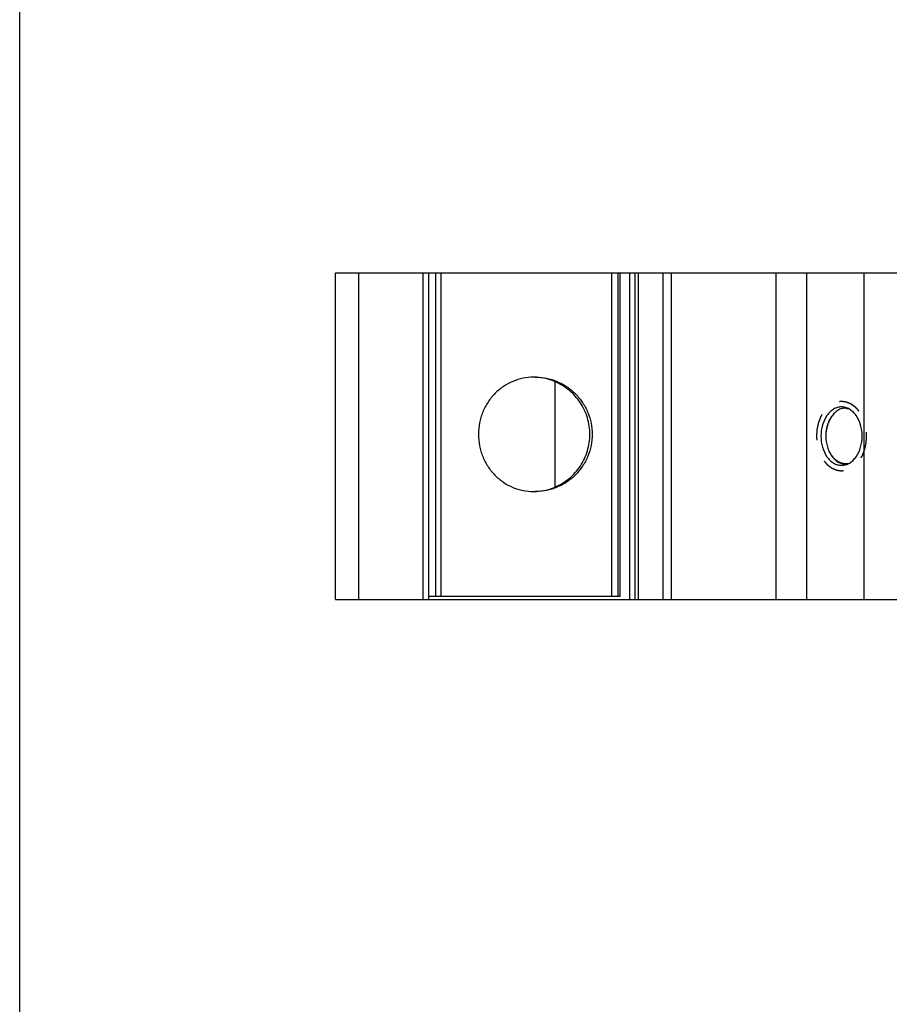
# Model space of a CAD drawing. Units: millimetres. Extents: x 2 to 214, y 2 to 299.
# Drawn here: x 2 to 76, y 86 to 171 of the extents above; entities that cross this region are included whole.
import ezdxf

# ---------------------------------------------------------------- set-up
doc = ezdxf.new("R2010")
doc.units = ezdxf.units.MM
doc.header["$LTSCALE"] = 19.36
doc.linetypes.add('HIDDEN', pattern=[0.2, 0.1, -0.1])
doc.layers.get('0').update_dxf_attribs({"linetype": 'CONTINUOUS'})
doc.layers.add('DEFAULT_2', color=8, linetype='HIDDEN')

msp = doc.modelspace()

# ---------------------------------------------------------------- linework, layer by layer
msp.add_line((1.711, 1.975), (1.711, 298.975))
at = {"color": 7, "linetype": 'Continuous'}
for p, q in [((28.795, 121.025), (28.795, 149.025)), ((28.795, 149.025), (86.131, 149.025)), ((30.795, 121.025), (30.795, 149.025)), ((36.795, 121.025), (36.795, 149.025)), ((37.367, 149.025), (37.367, 121.325)), ((37.378, 149.025), (37.378, 121.325)), ((53.211, 121.325), (53.211, 149.025)), ((53.995, 149.025), (53.995, 121.025)), ((54.783, 121.025), (54.783, 149.025)), ((74.109, 121.025), (74.109, 149.025)), ((47.612, 130.659), (47.612, 139.692)), ((72.535, 137.425), (72.533, 137.425)), ((72.533, 132.625), (72.535, 132.625)), ((28.795, 121.025), (84.334, 121.025)), ((36.795, 121.325), (53.211, 121.325))]:
    msp.add_line(p, q, dxfattribs=at)
at = {"color": 9, "linetype": 'Continuous'}
for p, q in [((36.295, 121.025), (36.295, 149.025)), ((37.829, 149.025), (37.829, 121.325)), ((52.487, 121.325), (52.487, 149.025)), ((53.034, 121.325), (53.034, 149.025)), ((54.495, 121.025), (54.495, 149.025)), ((56.897, 121.025), (56.897, 149.025)), ((57.589, 121.025), (57.589, 149.025)), ((66.571, 121.025), (66.571, 149.025)), ((69.214, 121.025), (69.214, 149.025))]:
    msp.add_line(p, q, dxfattribs=at)
at = {"color": 7, "linetype": 'Continuous'}
for centre, radius, start, end in [((45.775, 135.48), 4.595, 66.43035, 89.97896), ((72.534, 136.22), 1.206, 82.54624, 89.94712), ((72.534, 133.831), 1.206, 270.05288, 277.45376), ((45.775, 134.871), 4.595, 270.02104, 293.56965)]:
    msp.add_arc(centre, radius, start, end, dxfattribs=at)
for points, knots in [([(45.777, 140.075), (45.473, 140.075), (44.863, 140.014), (43.982, 139.743), (43.302, 139.373), (42.805, 138.999), (42.341, 138.573), (41.838, 137.95), (41.462, 137.237), (41.247, 136.627), (41.091, 135.993), (41.043, 135.502), (41.043, 135.175)], [0, 0, 0, 0, 0.120419, 0.241492, 0.363794, 0.42562, 0.487894, 0.613684, 0.741229, 0.805631, 0.870306, 1, 1, 1, 1]), ([(45.919, 140.075), (46.238, 140.075), (46.877, 140.012), (47.797, 139.731), (48.646, 139.276), (49.389, 138.662), (50, 137.915), (50.453, 137.062), (50.732, 136.138), (50.795, 135.496), (50.795, 135.175)], [0, 0, 0, 0, 0.1247, 0.249445, 0.374275, 0.499216, 0.624276, 0.749446, 0.874697, 1, 1, 1, 1]), ([(50.598, 135.175), (50.598, 135.415), (50.563, 135.894), (50.406, 136.596), (50.15, 137.269), (49.798, 137.896), (49.359, 138.465), (48.842, 138.964), (48.258, 139.381), (47.832, 139.599), (47.612, 139.692)], [0, 0, 0, 0, 0.125211, 0.250391, 0.375526, 0.50059, 0.625573, 0.750468, 0.875271, 1, 1, 1, 1]), ([(72.18, 137.525), (72.064, 137.525), (71.827, 137.492), (71.49, 137.344), (71.182, 137.108), (70.815, 136.676), (70.497, 135.972), (70.413, 135.347), (70.413, 135.025)], [0, 0, 0, 0, 0.103456, 0.21067, 0.324499, 0.446431, 0.712943, 1, 1, 1, 1]), ([(73.948, 135.025), (73.948, 135.347), (73.864, 135.972), (73.546, 136.676), (73.179, 137.108), (72.871, 137.344), (72.534, 137.492), (72.296, 137.525), (72.18, 137.525)], [0, 0, 0, 0, 0.287057, 0.553569, 0.675501, 0.78933, 0.896544, 1, 1, 1, 1]), ([(72.533, 137.425), (72.477, 137.425), (72.366, 137.417), (72.2, 137.382), (72.038, 137.325), (71.825, 137.216), (71.575, 137.024), (71.318, 136.722), (71.109, 136.356), (70.899, 135.795), (70.837, 135.334), (70.837, 135.025)], [0, 0, 0, 0, 0.051533, 0.103558, 0.15653, 0.210849, 0.32453, 0.446303, 0.576265, 0.71336, 1, 1, 1, 1]), ([(41.043, 135.175), (41.043, 134.849), (41.091, 134.357), (41.247, 133.724), (41.462, 133.113), (41.838, 132.4), (42.341, 131.778), (42.805, 131.351), (43.302, 130.977), (43.982, 130.608), (44.863, 130.336), (45.473, 130.275), (45.777, 130.275)], [0, 0, 0, 0, 0.129694, 0.194369, 0.258771, 0.386316, 0.512106, 0.57438, 0.636206, 0.758508, 0.879581, 1, 1, 1, 1]), ([(50.795, 135.175), (50.795, 134.855), (50.732, 134.213), (50.453, 133.288), (50, 132.436), (49.389, 131.689), (48.646, 131.075), (47.797, 130.619), (46.877, 130.339), (46.238, 130.275), (45.919, 130.275)], [0, 0, 0, 0, 0.125303, 0.250554, 0.375724, 0.500784, 0.625725, 0.750555, 0.8753, 1, 1, 1, 1]), ([(47.612, 130.659), (47.832, 130.751), (48.258, 130.97), (48.842, 131.387), (49.359, 131.886), (49.798, 132.455), (50.15, 133.082), (50.406, 133.754), (50.563, 134.457), (50.598, 134.936), (50.598, 135.175)], [0, 0, 0, 0, 0.124729, 0.249532, 0.374427, 0.49941, 0.624474, 0.749609, 0.874789, 1, 1, 1, 1]), ([(70.413, 135.025), (70.413, 134.703), (70.497, 134.079), (70.815, 133.375), (71.182, 132.943), (71.49, 132.706), (71.827, 132.559), (72.064, 132.525), (72.18, 132.525)], [0, 0, 0, 0, 0.287057, 0.553569, 0.675501, 0.78933, 0.896544, 1, 1, 1, 1]), ([(70.837, 135.025), (70.837, 134.716), (70.899, 134.255), (71.109, 133.695), (71.318, 133.329), (71.575, 133.027), (71.825, 132.834), (72.038, 132.726), (72.2, 132.668), (72.366, 132.633), (72.477, 132.625), (72.533, 132.625)], [0, 0, 0, 0, 0.28664, 0.423735, 0.553697, 0.67547, 0.789151, 0.84347, 0.896442, 0.948467, 1, 1, 1, 1]), ([(72.18, 132.525), (72.296, 132.525), (72.534, 132.559), (72.871, 132.706), (73.179, 132.943), (73.546, 133.375), (73.864, 134.079), (73.948, 134.703), (73.948, 135.025)], [0, 0, 0, 0, 0.103456, 0.21067, 0.324499, 0.446431, 0.712943, 1, 1, 1, 1])]:
    msp.add_open_spline(points, degree=3, knots=knots, dxfattribs=at)
at = {"layer": 'DEFAULT_2', "color": 8, "linetype": 'HIDDEN'}
for points, knots in [([(70.059, 135.025), (70.062, 135.074), (70.069, 135.171), (70.078, 135.292), (70.084, 135.39), (70.089, 135.45), (70.092, 135.499), (70.094, 135.535), (70.097, 135.566), (70.098, 135.587), (70.099, 135.599), (70.099, 135.608), (70.101, 135.617), (70.104, 135.628), (70.108, 135.649), (70.114, 135.678), (70.122, 135.713), (70.132, 135.76), (70.144, 135.818), (70.159, 135.888), (70.174, 135.958), (70.187, 136.017), (70.197, 136.063), (70.204, 136.098), (70.21, 136.128), (70.215, 136.148), (70.217, 136.16), (70.219, 136.169), (70.222, 136.177), (70.226, 136.187), (70.233, 136.206), (70.243, 136.233), (70.256, 136.265), (70.272, 136.309), (70.292, 136.362), (70.316, 136.427), (70.341, 136.492), (70.361, 136.546), (70.377, 136.589), (70.389, 136.621), (70.399, 136.648), (70.406, 136.667), (70.411, 136.677), (70.413, 136.686), (70.418, 136.693), (70.423, 136.702), (70.433, 136.719), (70.447, 136.743), (70.464, 136.772), (70.486, 136.81), (70.514, 136.858), (70.547, 136.916), (70.58, 136.974), (70.608, 137.022), (70.63, 137.06), (70.644, 137.084), (70.655, 137.103), (70.664, 137.118), (70.671, 137.13), (70.676, 137.139), (70.68, 137.147), (70.685, 137.152), (70.692, 137.16), (70.7, 137.17), (70.71, 137.182), (70.724, 137.197), (70.74, 137.216), (70.767, 137.247), (70.8, 137.286), (70.84, 137.332), (70.88, 137.379), (70.914, 137.418), (70.94, 137.449), (70.957, 137.468), (70.97, 137.483), (70.98, 137.495), (70.989, 137.505), (70.995, 137.512), (71, 137.519), (71.006, 137.523), (71.014, 137.528), (71.023, 137.536), (71.035, 137.544), (71.05, 137.556), (71.069, 137.57), (71.099, 137.593), (71.137, 137.622), (71.183, 137.657), (71.228, 137.691), (71.266, 137.72), (71.297, 137.743), (71.316, 137.758), (71.331, 137.769), (71.342, 137.778), (71.352, 137.785), (71.36, 137.791), (71.365, 137.795), (71.371, 137.798), (71.38, 137.801), (71.39, 137.806), (71.402, 137.811), (71.419, 137.818), (71.439, 137.827), (71.472, 137.841), (71.514, 137.859), (71.563, 137.881), (71.613, 137.902), (71.654, 137.92), (71.687, 137.934), (71.708, 137.943), (71.724, 137.95), (71.736, 137.955), (71.747, 137.96), (71.754, 137.963), (71.758, 137.965), (71.761, 137.966), (71.764, 137.967), (71.769, 137.967), (71.776, 137.968), (71.787, 137.97), (71.8, 137.972), (71.818, 137.974), (71.84, 137.977), (71.875, 137.982), (71.918, 137.988), (71.971, 137.996), (72.023, 138.003), (72.067, 138.009), (72.102, 138.014), (72.124, 138.017), (72.141, 138.02), (72.154, 138.022), (72.165, 138.023), (72.173, 138.024), (72.177, 138.025), (72.18, 138.026), (72.184, 138.025), (72.188, 138.024), (72.195, 138.023), (72.206, 138.022), (72.219, 138.02), (72.236, 138.018), (72.258, 138.015), (72.292, 138.01), (72.335, 138.004), (72.386, 137.997), (72.438, 137.99), (72.481, 137.984), (72.515, 137.979), (72.537, 137.976), (72.554, 137.974), (72.567, 137.972), (72.577, 137.97), (72.585, 137.969), (72.589, 137.969), (72.592, 137.968), (72.596, 137.967), (72.6, 137.965), (72.607, 137.962), (72.617, 137.958), (72.63, 137.952), (72.646, 137.945), (72.667, 137.936), (72.7, 137.922), (72.741, 137.905), (72.791, 137.884), (72.84, 137.862), (72.881, 137.845), (72.914, 137.831), (72.935, 137.822), (72.952, 137.815), (72.964, 137.81), (72.974, 137.805), (72.983, 137.802), (72.989, 137.799), (72.994, 137.795), (73.002, 137.789), (73.012, 137.782), (73.023, 137.773), (73.038, 137.762), (73.057, 137.747), (73.088, 137.725), (73.126, 137.696), (73.172, 137.662), (73.217, 137.627), (73.255, 137.599), (73.286, 137.576), (73.305, 137.561), (73.32, 137.55), (73.331, 137.541), (73.341, 137.534), (73.349, 137.528), (73.355, 137.525), (73.359, 137.518), (73.366, 137.51), (73.375, 137.5), (73.385, 137.489), (73.399, 137.473), (73.415, 137.453), (73.443, 137.422), (73.477, 137.383), (73.517, 137.335), (73.558, 137.288), (73.592, 137.249), (73.619, 137.217), (73.64, 137.194), (73.657, 137.174), (73.669, 137.16), (73.675, 137.152), (73.681, 137.147), (73.684, 137.14), (73.69, 137.13), (73.7, 137.114), (73.713, 137.09), (73.73, 137.062), (73.752, 137.024), (73.779, 136.977), (73.812, 136.92), (73.845, 136.864), (73.872, 136.817), (73.894, 136.779), (73.91, 136.751), (73.924, 136.727), (73.934, 136.711), (73.939, 136.701), (73.944, 136.695), (73.946, 136.686), (73.95, 136.675), (73.957, 136.657), (73.968, 136.63), (73.98, 136.597), (73.996, 136.554), (74.017, 136.501), (74.041, 136.436), (74.065, 136.372), (74.086, 136.318), (74.102, 136.275), (74.114, 136.243), (74.125, 136.216), (74.132, 136.197), (74.136, 136.186), (74.139, 136.178), (74.141, 136.169), (74.143, 136.158), (74.148, 136.137), (74.154, 136.108), (74.162, 136.073), (74.172, 136.027), (74.184, 135.968), (74.199, 135.898), (74.215, 135.828), (74.227, 135.77), (74.237, 135.723), (74.245, 135.688), (74.251, 135.659), (74.256, 135.639), (74.258, 135.627), (74.26, 135.618), (74.26, 135.609), (74.261, 135.597), (74.263, 135.575), (74.265, 135.544), (74.268, 135.507), (74.271, 135.458), (74.276, 135.396), (74.283, 135.297), (74.291, 135.174), (74.298, 135.075), (74.302, 135.025)], [0, 0, 0, 0, 0.015625, 0.03125, 0.039062, 0.046875, 0.050781, 0.054688, 0.058594, 0.060547, 0.061523, 0.0625, 0.063477, 0.064453, 0.066406, 0.070312, 0.074219, 0.078125, 0.085938, 0.09375, 0.101562, 0.109375, 0.113281, 0.117188, 0.121094, 0.123047, 0.124023, 0.125, 0.125977, 0.126953, 0.128906, 0.132812, 0.136719, 0.140625, 0.148438, 0.15625, 0.164062, 0.171875, 0.175781, 0.179688, 0.183594, 0.185547, 0.186523, 0.1875, 0.188477, 0.189453, 0.191406, 0.195312, 0.199219, 0.203125, 0.210938, 0.21875, 0.226562, 0.234375, 0.238281, 0.242188, 0.244141, 0.246094, 0.248047, 0.249023, 0.25, 0.250977, 0.251953, 0.253906, 0.255859, 0.257812, 0.261719, 0.265625, 0.273438, 0.28125, 0.289062, 0.296875, 0.300781, 0.304688, 0.306641, 0.308594, 0.310547, 0.311523, 0.3125, 0.313477, 0.314453, 0.316406, 0.318359, 0.320312, 0.324219, 0.328125, 0.335938, 0.34375, 0.351562, 0.359375, 0.363281, 0.367188, 0.369141, 0.371094, 0.373047, 0.374023, 0.375, 0.375977, 0.376953, 0.378906, 0.380859, 0.382812, 0.386719, 0.390625, 0.398438, 0.40625, 0.414062, 0.421875, 0.425781, 0.429688, 0.431641, 0.433594, 0.435547, 0.436523, 0.437012, 0.4375, 0.437988, 0.438477, 0.439453, 0.441406, 0.443359, 0.445312, 0.449219, 0.453125, 0.460938, 0.46875, 0.476562, 0.484375, 0.488281, 0.492188, 0.494141, 0.496094, 0.498047, 0.499023, 0.499512, 0.5, 0.500488, 0.500977, 0.501953, 0.503906, 0.505859, 0.507812, 0.511719, 0.515625, 0.523438, 0.53125, 0.539062, 0.546875, 0.550781, 0.554688, 0.556641, 0.558594, 0.560547, 0.561523, 0.562012, 0.5625, 0.562988, 0.563477, 0.564453, 0.566406, 0.568359, 0.570312, 0.574219, 0.578125, 0.585938, 0.59375, 0.601562, 0.609375, 0.613281, 0.617188, 0.619141, 0.621094, 0.623047, 0.624023, 0.625, 0.625977, 0.626953, 0.628906, 0.630859, 0.632812, 0.636719, 0.640625, 0.648438, 0.65625, 0.664062, 0.671875, 0.675781, 0.679688, 0.681641, 0.683594, 0.685547, 0.686523, 0.6875, 0.688477, 0.689453, 0.691406, 0.693359, 0.695312, 0.699219, 0.703125, 0.710938, 0.71875, 0.726562, 0.734375, 0.738281, 0.742188, 0.746094, 0.748047, 0.749023, 0.75, 0.750977, 0.751953, 0.753906, 0.757812, 0.761719, 0.765625, 0.773438, 0.78125, 0.789062, 0.796875, 0.800781, 0.804688, 0.808594, 0.810547, 0.811523, 0.8125, 0.813477, 0.814453, 0.816406, 0.820312, 0.824219, 0.828125, 0.835938, 0.84375, 0.851562, 0.859375, 0.863281, 0.867188, 0.871094, 0.873047, 0.874023, 0.875, 0.875977, 0.876953, 0.878906, 0.882812, 0.886719, 0.890625, 0.898438, 0.90625, 0.914062, 0.921875, 0.925781, 0.929688, 0.933594, 0.935547, 0.936523, 0.9375, 0.938477, 0.939453, 0.941406, 0.945312, 0.949219, 0.953125, 0.960938, 0.96875, 0.984375, 1, 1, 1, 1]), ([(70.848, 135.025), (70.85, 135.064), (70.856, 135.141), (70.862, 135.238), (70.868, 135.315), (70.871, 135.363), (70.874, 135.402), (70.876, 135.431), (70.877, 135.455), (70.878, 135.472), (70.879, 135.481), (70.879, 135.489), (70.881, 135.496), (70.883, 135.505), (70.887, 135.521), (70.892, 135.544), (70.897, 135.572), (70.905, 135.609), (70.915, 135.656), (70.927, 135.711), (70.939, 135.767), (70.949, 135.814), (70.957, 135.851), (70.963, 135.879), (70.968, 135.902), (70.971, 135.918), (70.973, 135.927), (70.975, 135.934), (70.977, 135.941), (70.98, 135.949), (70.986, 135.964), (70.994, 135.986), (71.004, 136.011), (71.017, 136.046), (71.033, 136.088), (71.052, 136.14), (71.071, 136.191), (71.087, 136.234), (71.1, 136.268), (71.11, 136.294), (71.118, 136.315), (71.124, 136.33), (71.127, 136.339), (71.129, 136.345), (71.133, 136.351), (71.137, 136.359), (71.145, 136.372), (71.156, 136.391), (71.169, 136.414), (71.187, 136.444), (71.209, 136.483), (71.235, 136.528), (71.262, 136.574), (71.284, 136.613), (71.302, 136.643), (71.315, 136.666), (71.326, 136.685), (71.334, 136.698), (71.338, 136.706), (71.341, 136.712), (71.346, 136.716), (71.351, 136.723), (71.36, 136.733), (71.373, 136.749), (71.389, 136.767), (71.41, 136.792), (71.437, 136.823), (71.469, 136.86), (71.5, 136.896), (71.527, 136.927), (71.548, 136.952), (71.564, 136.97), (71.577, 136.986), (71.587, 136.997), (71.592, 137.003), (71.596, 137.008), (71.6, 137.011), (71.606, 137.015), (71.617, 137.023), (71.632, 137.035), (71.65, 137.048), (71.674, 137.067), (71.705, 137.09), (71.741, 137.117), (71.777, 137.145), (71.807, 137.168), (71.832, 137.186), (71.85, 137.2), (71.865, 137.211), (71.875, 137.219), (71.881, 137.224), (71.886, 137.228), (71.891, 137.229), (71.897, 137.232), (71.909, 137.237), (71.925, 137.244), (71.945, 137.253), (71.971, 137.264), (72.004, 137.278), (72.043, 137.295), (72.083, 137.312), (72.115, 137.326), (72.142, 137.338), (72.161, 137.346), (72.178, 137.353), (72.189, 137.358), (72.196, 137.361), (72.201, 137.364), (72.206, 137.364), (72.213, 137.365), (72.225, 137.367), (72.242, 137.369), (72.263, 137.372), (72.291, 137.376), (72.326, 137.381), (72.381, 137.389), (72.451, 137.399), (72.506, 137.406), (72.534, 137.41)], [0, 0, 0, 0, 0.03125, 0.0625, 0.078125, 0.09375, 0.101562, 0.109375, 0.117188, 0.121094, 0.123047, 0.125, 0.126953, 0.128906, 0.132812, 0.140625, 0.148438, 0.15625, 0.171875, 0.1875, 0.203125, 0.21875, 0.226562, 0.234375, 0.242188, 0.246094, 0.248047, 0.25, 0.251953, 0.253906, 0.257812, 0.265625, 0.273438, 0.28125, 0.296875, 0.3125, 0.328125, 0.34375, 0.351562, 0.359375, 0.367188, 0.371094, 0.373047, 0.375, 0.376953, 0.378906, 0.382812, 0.390625, 0.398438, 0.40625, 0.421875, 0.4375, 0.453125, 0.46875, 0.476562, 0.484375, 0.492188, 0.496094, 0.498047, 0.5, 0.501953, 0.503906, 0.507812, 0.515625, 0.523438, 0.53125, 0.546875, 0.5625, 0.578125, 0.59375, 0.601562, 0.609375, 0.617188, 0.621094, 0.623047, 0.625, 0.626953, 0.628906, 0.632812, 0.640625, 0.648438, 0.65625, 0.671875, 0.6875, 0.703125, 0.71875, 0.726562, 0.734375, 0.742188, 0.746094, 0.748047, 0.75, 0.751953, 0.753906, 0.757812, 0.765625, 0.773438, 0.78125, 0.796875, 0.8125, 0.828125, 0.84375, 0.851562, 0.859375, 0.867188, 0.871094, 0.873047, 0.875, 0.876953, 0.878906, 0.882812, 0.890625, 0.898438, 0.90625, 0.921875, 0.9375, 0.96875, 1, 1, 1, 1]), ([(72.534, 137.41), (72.538, 137.41), (72.547, 137.41), (72.558, 137.41), (72.567, 137.41), (72.577, 137.409), (72.59, 137.409), (72.605, 137.408), (72.626, 137.407), (72.652, 137.405), (72.677, 137.402), (72.698, 137.399), (72.713, 137.397), (72.726, 137.395), (72.736, 137.393), (72.754, 137.39), (72.768, 137.387), (72.779, 137.385)], [0, 0, 0, 0, 0.0625, 0.125, 0.15625, 0.1875, 0.25, 0.3125, 0.375, 0.5, 0.625, 0.6875, 0.75, 0.8125, 0.84375, 0.875, 1, 1, 1, 1]), ([(74.302, 135.025), (74.298, 134.977), (74.292, 134.88), (74.283, 134.758), (74.276, 134.661), (74.272, 134.6), (74.269, 134.552), (74.266, 134.515), (74.264, 134.485), (74.263, 134.464), (74.262, 134.452), (74.262, 134.443), (74.259, 134.434), (74.257, 134.422), (74.253, 134.402), (74.246, 134.373), (74.239, 134.338), (74.229, 134.291), (74.216, 134.232), (74.202, 134.162), (74.187, 134.092), (74.174, 134.034), (74.164, 133.987), (74.157, 133.952), (74.15, 133.923), (74.146, 133.903), (74.143, 133.891), (74.142, 133.882), (74.139, 133.874), (74.135, 133.863), (74.127, 133.844), (74.117, 133.818), (74.105, 133.785), (74.089, 133.742), (74.069, 133.688), (74.045, 133.624), (74.02, 133.559), (74, 133.505), (73.984, 133.462), (73.972, 133.43), (73.961, 133.403), (73.954, 133.384), (73.95, 133.373), (73.948, 133.365), (73.943, 133.358), (73.938, 133.348), (73.928, 133.332), (73.914, 133.308), (73.897, 133.279), (73.875, 133.24), (73.847, 133.192), (73.814, 133.135), (73.781, 133.077), (73.753, 133.029), (73.73, 132.99), (73.717, 132.966), (73.705, 132.947), (73.697, 132.933), (73.69, 132.921), (73.685, 132.911), (73.681, 132.904), (73.675, 132.898), (73.669, 132.89), (73.66, 132.881), (73.65, 132.869), (73.637, 132.854), (73.62, 132.834), (73.594, 132.803), (73.56, 132.765), (73.52, 132.718), (73.48, 132.672), (73.447, 132.633), (73.42, 132.602), (73.404, 132.583), (73.391, 132.567), (73.38, 132.556), (73.372, 132.546), (73.365, 132.538), (73.361, 132.532), (73.355, 132.528), (73.347, 132.522), (73.338, 132.515), (73.326, 132.506), (73.311, 132.495), (73.292, 132.481), (73.262, 132.457), (73.224, 132.429), (73.178, 132.394), (73.132, 132.359), (73.094, 132.331), (73.064, 132.308), (73.045, 132.293), (73.03, 132.282), (73.018, 132.273), (73.009, 132.266), (73.001, 132.26), (72.996, 132.255), (72.989, 132.253), (72.981, 132.249), (72.971, 132.245), (72.959, 132.24), (72.942, 132.233), (72.921, 132.224), (72.888, 132.209), (72.847, 132.192), (72.798, 132.17), (72.748, 132.149), (72.707, 132.131), (72.674, 132.117), (72.653, 132.108), (72.637, 132.101), (72.624, 132.095), (72.614, 132.091), (72.607, 132.088), (72.603, 132.086), (72.6, 132.084), (72.596, 132.084), (72.592, 132.083), (72.584, 132.082), (72.574, 132.081), (72.56, 132.079), (72.543, 132.077), (72.521, 132.073), (72.486, 132.069), (72.442, 132.062), (72.39, 132.055), (72.338, 132.048), (72.294, 132.041), (72.259, 132.036), (72.237, 132.033), (72.22, 132.031), (72.207, 132.029), (72.196, 132.028), (72.188, 132.026), (72.184, 132.026), (72.18, 132.025), (72.177, 132.026), (72.173, 132.026), (72.165, 132.027), (72.155, 132.029), (72.142, 132.031), (72.125, 132.033), (72.103, 132.036), (72.069, 132.041), (72.026, 132.047), (71.974, 132.054), (71.923, 132.061), (71.88, 132.067), (71.846, 132.072), (71.824, 132.075), (71.807, 132.077), (71.794, 132.079), (71.783, 132.08), (71.776, 132.081), (71.772, 132.082), (71.768, 132.082), (71.765, 132.084), (71.761, 132.086), (71.754, 132.089), (71.744, 132.093), (71.731, 132.098), (71.715, 132.105), (71.694, 132.114), (71.661, 132.128), (71.62, 132.146), (71.57, 132.167), (71.521, 132.188), (71.479, 132.206), (71.446, 132.22), (71.426, 132.229), (71.409, 132.236), (71.397, 132.241), (71.386, 132.245), (71.378, 132.249), (71.372, 132.251), (71.366, 132.256), (71.359, 132.262), (71.349, 132.269), (71.338, 132.277), (71.323, 132.289), (71.304, 132.303), (71.273, 132.326), (71.235, 132.355), (71.189, 132.389), (71.144, 132.424), (71.106, 132.452), (71.075, 132.475), (71.056, 132.489), (71.041, 132.501), (71.029, 132.509), (71.02, 132.516), (71.012, 132.522), (71.006, 132.526), (71.001, 132.533), (70.995, 132.54), (70.986, 132.55), (70.976, 132.562), (70.962, 132.578), (70.945, 132.597), (70.918, 132.629), (70.884, 132.668), (70.843, 132.715), (70.803, 132.762), (70.769, 132.802), (70.742, 132.833), (70.721, 132.857), (70.704, 132.877), (70.692, 132.89), (70.686, 132.898), (70.68, 132.904), (70.676, 132.911), (70.671, 132.92), (70.661, 132.937), (70.648, 132.961), (70.631, 132.989), (70.609, 133.027), (70.582, 133.074), (70.549, 133.13), (70.516, 133.187), (70.489, 133.234), (70.467, 133.272), (70.45, 133.3), (70.437, 133.323), (70.427, 133.34), (70.422, 133.349), (70.417, 133.356), (70.415, 133.365), (70.41, 133.375), (70.403, 133.394), (70.393, 133.421), (70.381, 133.453), (70.365, 133.496), (70.344, 133.55), (70.32, 133.614), (70.295, 133.679), (70.275, 133.733), (70.259, 133.776), (70.246, 133.808), (70.236, 133.835), (70.229, 133.854), (70.225, 133.864), (70.222, 133.872), (70.22, 133.881), (70.218, 133.893), (70.213, 133.913), (70.207, 133.942), (70.199, 133.977), (70.189, 134.024), (70.177, 134.082), (70.161, 134.152), (70.146, 134.222), (70.134, 134.281), (70.124, 134.327), (70.116, 134.362), (70.11, 134.392), (70.105, 134.412), (70.103, 134.424), (70.101, 134.432), (70.1, 134.442), (70.099, 134.454), (70.098, 134.476), (70.096, 134.506), (70.093, 134.544), (70.09, 134.593), (70.085, 134.655), (70.078, 134.754), (70.07, 134.877), (70.063, 134.976), (70.059, 135.025)], [0, 0, 0, 0, 0.015625, 0.03125, 0.039062, 0.046875, 0.050781, 0.054688, 0.058594, 0.060547, 0.061523, 0.0625, 0.063477, 0.064453, 0.066406, 0.070312, 0.074219, 0.078125, 0.085938, 0.09375, 0.101562, 0.109375, 0.113281, 0.117188, 0.121094, 0.123047, 0.124023, 0.125, 0.125977, 0.126953, 0.128906, 0.132812, 0.136719, 0.140625, 0.148438, 0.15625, 0.164062, 0.171875, 0.175781, 0.179688, 0.183594, 0.185547, 0.186523, 0.1875, 0.188477, 0.189453, 0.191406, 0.195312, 0.199219, 0.203125, 0.210938, 0.21875, 0.226562, 0.234375, 0.238281, 0.242188, 0.244141, 0.246094, 0.248047, 0.249023, 0.25, 0.250977, 0.251953, 0.253906, 0.255859, 0.257812, 0.261719, 0.265625, 0.273438, 0.28125, 0.289062, 0.296875, 0.300781, 0.304688, 0.306641, 0.308594, 0.310547, 0.311523, 0.3125, 0.313477, 0.314453, 0.316406, 0.318359, 0.320312, 0.324219, 0.328125, 0.335938, 0.34375, 0.351562, 0.359375, 0.363281, 0.367188, 0.369141, 0.371094, 0.373047, 0.374023, 0.375, 0.375977, 0.376953, 0.378906, 0.380859, 0.382812, 0.386719, 0.390625, 0.398438, 0.40625, 0.414062, 0.421875, 0.425781, 0.429688, 0.431641, 0.433594, 0.435547, 0.436523, 0.437012, 0.4375, 0.437988, 0.438477, 0.439453, 0.441406, 0.443359, 0.445312, 0.449219, 0.453125, 0.460938, 0.46875, 0.476562, 0.484375, 0.488281, 0.492188, 0.494141, 0.496094, 0.498047, 0.499023, 0.499512, 0.5, 0.500488, 0.500977, 0.501953, 0.503906, 0.505859, 0.507812, 0.511719, 0.515625, 0.523438, 0.53125, 0.539062, 0.546875, 0.550781, 0.554688, 0.556641, 0.558594, 0.560547, 0.561523, 0.562012, 0.5625, 0.562988, 0.563477, 0.564453, 0.566406, 0.568359, 0.570312, 0.574219, 0.578125, 0.585938, 0.59375, 0.601562, 0.609375, 0.613281, 0.617188, 0.619141, 0.621094, 0.623047, 0.624023, 0.625, 0.625977, 0.626953, 0.628906, 0.630859, 0.632812, 0.636719, 0.640625, 0.648438, 0.65625, 0.664062, 0.671875, 0.675781, 0.679688, 0.681641, 0.683594, 0.685547, 0.686523, 0.6875, 0.688477, 0.689453, 0.691406, 0.693359, 0.695312, 0.699219, 0.703125, 0.710938, 0.71875, 0.726562, 0.734375, 0.738281, 0.742188, 0.746094, 0.748047, 0.749023, 0.75, 0.750977, 0.751953, 0.753906, 0.757812, 0.761719, 0.765625, 0.773438, 0.78125, 0.789062, 0.796875, 0.800781, 0.804688, 0.808594, 0.810547, 0.811523, 0.8125, 0.813477, 0.814453, 0.816406, 0.820312, 0.824219, 0.828125, 0.835938, 0.84375, 0.851562, 0.859375, 0.863281, 0.867188, 0.871094, 0.873047, 0.874023, 0.875, 0.875977, 0.876953, 0.878906, 0.882812, 0.886719, 0.890625, 0.898438, 0.90625, 0.914062, 0.921875, 0.925781, 0.929688, 0.933594, 0.935547, 0.936523, 0.9375, 0.938477, 0.939453, 0.941406, 0.945312, 0.949219, 0.953125, 0.960938, 0.96875, 0.984375, 1, 1, 1, 1]), ([(72.534, 132.64), (72.507, 132.644), (72.452, 132.652), (72.384, 132.661), (72.329, 132.669), (72.295, 132.673), (72.268, 132.677), (72.247, 132.68), (72.23, 132.682), (72.218, 132.684), (72.212, 132.685), (72.206, 132.685), (72.202, 132.688), (72.195, 132.691), (72.183, 132.696), (72.167, 132.703), (72.147, 132.711), (72.121, 132.722), (72.088, 132.736), (72.049, 132.753), (72.009, 132.77), (71.977, 132.784), (71.95, 132.795), (71.931, 132.803), (71.914, 132.811), (71.903, 132.815), (71.896, 132.818), (71.891, 132.82), (71.887, 132.824), (71.881, 132.828), (71.87, 132.836), (71.855, 132.848), (71.837, 132.861), (71.813, 132.879), (71.782, 132.902), (71.746, 132.93), (71.71, 132.957), (71.679, 132.98), (71.655, 132.998), (71.637, 133.011), (71.622, 133.023), (71.611, 133.031), (71.605, 133.036), (71.601, 133.038), (71.597, 133.044), (71.591, 133.05), (71.582, 133.061), (71.568, 133.076), (71.552, 133.095), (71.531, 133.12), (71.504, 133.151), (71.471, 133.189), (71.439, 133.226), (71.412, 133.258), (71.39, 133.283), (71.374, 133.301), (71.36, 133.317), (71.351, 133.328), (71.346, 133.334), (71.341, 133.339), (71.338, 133.345), (71.334, 133.352), (71.326, 133.365), (71.315, 133.384), (71.302, 133.406), (71.285, 133.436), (71.263, 133.474), (71.237, 133.519), (71.211, 133.564), (71.189, 133.601), (71.172, 133.631), (71.159, 133.654), (71.148, 133.672), (71.14, 133.685), (71.136, 133.693), (71.132, 133.698), (71.13, 133.705), (71.127, 133.714), (71.121, 133.729), (71.113, 133.75), (71.103, 133.775), (71.09, 133.81), (71.074, 133.852), (71.055, 133.904), (71.035, 133.955), (71.019, 133.998), (71.006, 134.032), (70.996, 134.058), (70.988, 134.079), (70.983, 134.094), (70.98, 134.102), (70.977, 134.109), (70.976, 134.116), (70.973, 134.125), (70.97, 134.141), (70.965, 134.164), (70.959, 134.192), (70.951, 134.229), (70.941, 134.276), (70.929, 134.331), (70.917, 134.387), (70.907, 134.433), (70.899, 134.47), (70.893, 134.498), (70.888, 134.521), (70.884, 134.538), (70.882, 134.547), (70.881, 134.554), (70.88, 134.561), (70.88, 134.571), (70.878, 134.588), (70.877, 134.613), (70.875, 134.642), (70.872, 134.682), (70.868, 134.731), (70.863, 134.809), (70.856, 134.907), (70.85, 134.986), (70.848, 135.025)], [0, 0, 0, 0, 0.03125, 0.0625, 0.078125, 0.09375, 0.101562, 0.109375, 0.117188, 0.121094, 0.123047, 0.125, 0.126953, 0.128906, 0.132812, 0.140625, 0.148438, 0.15625, 0.171875, 0.1875, 0.203125, 0.21875, 0.226562, 0.234375, 0.242188, 0.246094, 0.248047, 0.25, 0.251953, 0.253906, 0.257812, 0.265625, 0.273438, 0.28125, 0.296875, 0.3125, 0.328125, 0.34375, 0.351562, 0.359375, 0.367188, 0.371094, 0.373047, 0.375, 0.376953, 0.378906, 0.382812, 0.390625, 0.398438, 0.40625, 0.421875, 0.4375, 0.453125, 0.46875, 0.476562, 0.484375, 0.492188, 0.496094, 0.498047, 0.5, 0.501953, 0.503906, 0.507812, 0.515625, 0.523438, 0.53125, 0.546875, 0.5625, 0.578125, 0.59375, 0.601562, 0.609375, 0.617188, 0.621094, 0.623047, 0.625, 0.626953, 0.628906, 0.632812, 0.640625, 0.648438, 0.65625, 0.671875, 0.6875, 0.703125, 0.71875, 0.726562, 0.734375, 0.742188, 0.746094, 0.748047, 0.75, 0.751953, 0.753906, 0.757812, 0.765625, 0.773438, 0.78125, 0.796875, 0.8125, 0.828125, 0.84375, 0.851562, 0.859375, 0.867188, 0.871094, 0.873047, 0.875, 0.876953, 0.878906, 0.882812, 0.890625, 0.898438, 0.90625, 0.921875, 0.9375, 0.96875, 1, 1, 1, 1]), ([(72.779, 132.666), (72.775, 132.665), (72.766, 132.663), (72.755, 132.661), (72.747, 132.659), (72.737, 132.658), (72.719, 132.655), (72.693, 132.651), (72.662, 132.647), (72.637, 132.645), (72.616, 132.643), (72.601, 132.642), (72.588, 132.642), (72.577, 132.641), (72.56, 132.641), (72.545, 132.641), (72.534, 132.64)], [0, 0, 0, 0, 0.0625, 0.125, 0.15625, 0.1875, 0.25, 0.375, 0.5, 0.625, 0.6875, 0.75, 0.8125, 0.84375, 0.875, 1, 1, 1, 1])]:
    msp.add_open_spline(points, degree=3, knots=knots, dxfattribs=at)

doc.saveas('drawing.dxf')
